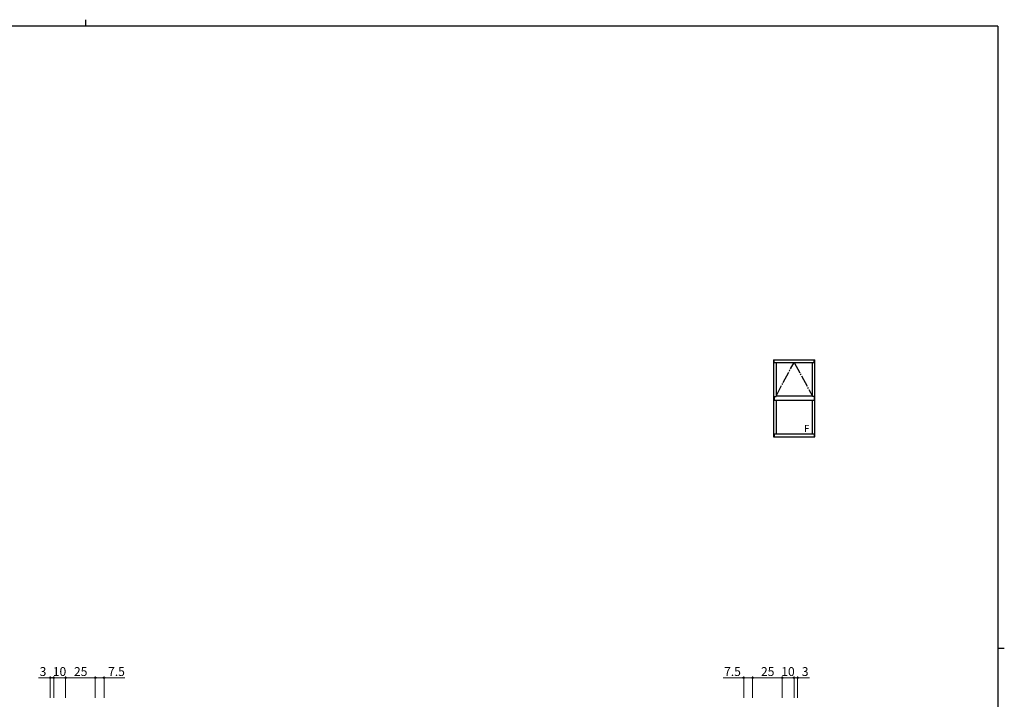
# Model space of a CAD drawing. Extents: x 0 to 1587, y 0 to 1128.
# Drawn here: x 720 to 1551, y 555 to 1128 of the extents above; entities that cross this region are included whole.
import ezdxf

# ---------------------------------------------------------------- set-up
doc = ezdxf.new("R2010")
doc.units = 0
doc.linetypes.add('YCENTER_1', pattern=[13, 10, -1, 1, -1])
doc.layers.add('YKK_A1', color=4, linetype='CONTINUOUS', lineweight=30)
doc.layers.add('YKK_D', color=6, linetype='CONTINUOUS', lineweight=13)
doc.layers.add('YKK_ZWAK', color=7, linetype='CONTINUOUS')
doc.styles.add('text-b', font='txt')

# ---------------------------------------------------------------- blocks, each defined once
blk = doc.blocks.new('A201')
at = {"layer": 'YKK_ZWAK', "color": 254, "linetype": 'Continuous'}
for p, q in [((571, 410), (21, 410)), ((571, 410), (571, 35)), ((571, 222.5), (573, 222.5))]:
    blk.add_line(p, q, dxfattribs=at)
at = {"layer": 'YKK_ZWAK', "color": 8, "linetype": 'Continuous'}
blk.add_line((296.01, 412), (296.01, 410), dxfattribs=at)

msp = doc.modelspace()

# ---------------------------------------------------------------- linework, layer by layer
at = {"layer": 'YKK_A1'}
for p, q in [((1356.46, 841.3), (1356.46, 776.15)), ((1356.46, 841.3), (1391.24, 841.3)), ((1356.96, 839.05), (1356.96, 841.3)), ((1390.74, 839.05), (1390.74, 841.3)), ((1391.24, 776.15), (1391.24, 841.3)), ((1356.96, 839.05), (1390.74, 839.05)), ((1358.49, 839.05), (1358.49, 810.35)), ((1389.21, 810.35), (1389.21, 839.05)), ((1356.96, 810.35), (1358.49, 810.35)), ((1356.96, 810.35), (1356.96, 806.85)), ((1390.74, 806.85), (1356.96, 806.85)), ((1389.21, 810.6), (1358.49, 810.6)), ((1358.49, 806.85), (1358.49, 778.78)), ((1390.74, 810.35), (1389.21, 810.35)), ((1389.21, 778.78), (1389.21, 806.85)), ((1390.74, 810.35), (1390.74, 806.85)), ((1356.46, 776.15), (1391.24, 776.15)), ((1356.96, 778.78), (1390.74, 778.78)), ((1356.96, 778.78), (1356.96, 776.15)), ((1390.74, 778.78), (1390.74, 776.15))]:
    msp.add_line(p, q, dxfattribs=at)
at = {"layer": 'YKK_A1', "linetype": 'YCENTER_1'}
for p, q in [((1358.49, 810.6), (1373.66, 839.05)), ((1373.66, 839.05), (1389.21, 810.6))]:
    msp.add_line(p, q, dxfattribs=at)
at = {"layer": 'YKK_D'}
for p, q in [((745.74, 555.8), (745.74, 573.8)), ((748.74, 555.8), (748.74, 573.8)), ((748.74, 555.8), (748.74, 573.8)), ((758.74, 555.8), (758.74, 573.8)), ((758.74, 555.8), (758.74, 573.8)), ((783.74, 555.8), (783.74, 573.8)), ((783.74, 555.8), (783.74, 573.8)), ((791.24, 555.8), (791.24, 573.8)), ((1331.24, 555.8), (1331.24, 573.8)), ((1338.74, 555.8), (1338.74, 573.8)), ((1338.74, 555.8), (1338.74, 573.8)), ((1363.74, 555.8), (1363.74, 573.8)), ((1363.74, 555.8), (1363.74, 573.8)), ((1373.74, 555.8), (1373.74, 573.8)), ((1373.74, 555.8), (1373.74, 573.8)), ((1376.74, 555.8), (1376.74, 573.8)), ((745.74, 572.8), (735.84, 572.8)), ((748.74, 572.8), (745.74, 572.8)), ((758.74, 572.8), (748.74, 572.8)), ((783.74, 572.8), (758.74, 572.8)), ((783.74, 572.8), (791.24, 572.8)), ((791.24, 572.8), (808.63, 572.8)), ((1331.24, 572.8), (1313.84, 572.8)), ((1338.74, 572.8), (1331.24, 572.8)), ((1338.74, 572.8), (1363.74, 572.8)), ((1373.74, 572.8), (1363.74, 572.8)), ((1373.74, 572.8), (1376.74, 572.8)), ((1376.74, 572.8), (1386.63, 572.8))]:
    msp.add_line(p, q, dxfattribs=at)
at = {"layer": 'YKK_D', "linetype": 'ByBlock', "lineweight": -2}
for centre in [(745.74, 572.8), (748.74, 572.8), (748.74, 572.8), (758.74, 572.8), (758.74, 572.8), (783.74, 572.8), (783.74, 572.8), (791.24, 572.8), (1331.24, 572.8), (1338.74, 572.8), (1338.74, 572.8), (1363.74, 572.8), (1363.74, 572.8), (1373.74, 572.8), (1373.74, 572.8), (1376.74, 572.8)]:
    msp.add_circle(centre, 0.637, dxfattribs=at)

# ---------------------------------------------------------------- block references
at = {"layer": 'YKK_ZWAK', "xscale": 2.8, "yscale": 2.8, "zscale": 2.8}
msp.add_blockref('A201', (-53.2, -25.2), dxfattribs=at)

# ---------------------------------------------------------------- texts
at = {"layer": 'YKK_A1', "style": 'text-b'}
msp.add_text('F', height=6, dxfattribs=at).set_placement((1382.07, 780.28))
at = {"layer": 'YKK_D', "style": 'text-b'}
for s, p in [('3', (736.79, 574.3)), ('10', (747.9, 574.3)), ('25', (765.78, 574.3)), ('25', (1345.78, 574.3)), ('10', (1362.9, 574.3)), ('3', (1380.23, 574.3)), ('7.5', (794.56, 574.3)), ('7.5', (1314.62, 574.3))]:
    msp.add_text(s, height=7.5, dxfattribs=at).set_placement(p)

doc.saveas('drawing.dxf')
